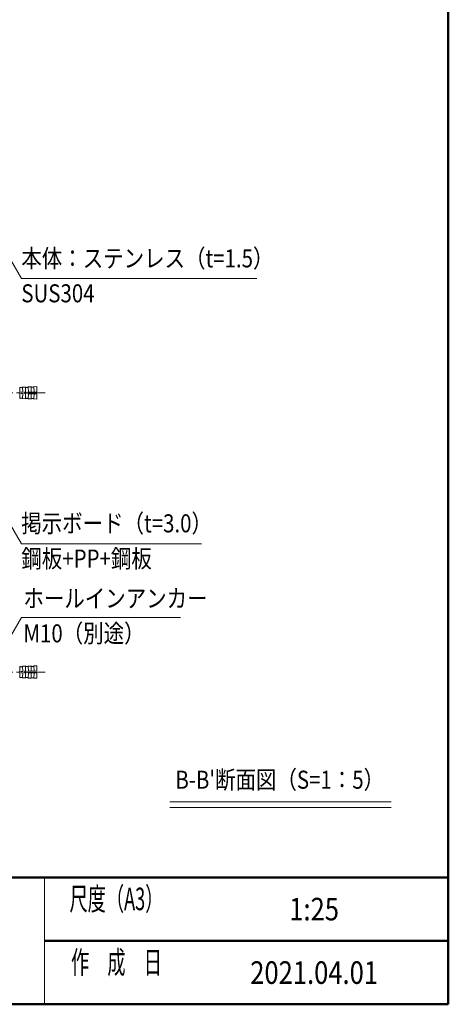
# Model space of a CAD drawing. Extents: x -8881 to 1094, y -6233 to 457.
# Drawn here: x -922 to 975, y -6233 to -1869 of the extents above; entities that cross this region are included whole.
import ezdxf
from ezdxf.enums import TextEntityAlignment as Align

# ---------------------------------------------------------------- set-up
doc = ezdxf.new("R2010")
doc.units = 0
doc.header["$LTSCALE"] = 25
doc.linetypes.add('CENTER2', pattern=[28.575, 19.05, -3.175, 3.175, -3.175])
doc.linetypes.add('PHANTOM2', pattern=[31.75, 15.875, -3.175, 3.175, -3.175, 3.175, -3.175])
for name, color, linetype, lineweight in [('AM_0', 7, 'CONTINUOUS', 20), ('AM_1', 41, 'CONTINUOUS', 50), ('AM_11', 3, 'PHANTOM2', 9), ('AM_2', 121, 'CONTINUOUS', 9), ('AM_5', 3, 'CONTINUOUS', 9), ('AM_6', 2, 'CONTINUOUS', 9), ('AM_7', 4, 'CENTER2', 9)]:
    doc.layers.add(name, color=color, linetype=linetype, lineweight=lineweight)
doc.styles.get("Standard").update_dxf_attribs({"font": 'romans.shx', "width": 0.83, "bigfont": 'extfont.shx'})

msp = doc.modelspace()

# ---------------------------------------------------------------- linework, layer by layer
at = {"layer": 'AM_0'}
msp.add_line((-812.5, -5670), (-812.5, -6232.5), dxfattribs=at)
at = {"layer": 'AM_1'}
for p, q in [((975, 317.5), (975, -6232.5)), ((-8775, -5670), (975, -5670)), ((-812.5, -5951.3), (975, -5951.3)), ((-8775, -6232.5), (975, -6232.5))]:
    msp.add_line(p, q, dxfattribs=at)
at = {"layer": 'AM_11', "ltscale": 0.1}
for p, q in [((-921.7, -3497.5), (-921, -3519.8)), ((-921.7, -3547.5), (-921, -3525.2)), ((-846, -3517.5), (-921, -3519.8)), ((-846, -3517.5), (-921, -3519.8)), ((-846, -3527.5), (-921, -3525.2)), ((-846, -3527.5), (-921, -3525.2)), ((-909.2, -3497), (-896.7, -3496.6)), ((-909.2, -3497), (-908.5, -3519.5)), ((-909.2, -3548), (-908.5, -3525.5)), ((-896.7, -3496.6), (-896, -3519.1)), ((-896.7, -3548.4), (-896, -3525.9)), ((-884.2, -3496.2), (-871.7, -3495.8)), ((-884.2, -3496.2), (-883.5, -3518.7)), ((-884.2, -3548.8), (-883.5, -3526.3)), ((-871.7, -3495.8), (-871, -3518.3)), ((-871.7, -3549.2), (-871, -3526.7)), ((-859.2, -3495.4), (-846.7, -3495)), ((-859.2, -3495.4), (-858.5, -3517.9)), ((-859.2, -3549.6), (-858.5, -3527.1)), ((-846.7, -3495), (-846, -3517.5)), ((-846.7, -3550), (-846, -3527.5)), ((-909.2, -3548), (-896.7, -3548.4)), ((-884.2, -3548.8), (-871.7, -3549.2)), ((-859.2, -3549.6), (-846.7, -3550)), ((-921.7, -4735), (-921, -4757.3)), ((-846, -4755), (-921, -4757.3)), ((-846, -4755), (-921, -4757.3)), ((-909.2, -4734.5), (-896.7, -4734.1)), ((-909.2, -4734.5), (-908.5, -4757)), ((-896.7, -4734.1), (-896, -4756.6)), ((-884.2, -4733.7), (-871.7, -4733.3)), ((-884.2, -4733.7), (-883.5, -4756.2)), ((-871.7, -4733.3), (-871, -4755.8)), ((-859.2, -4732.9), (-846.7, -4732.5)), ((-859.2, -4732.9), (-858.5, -4755.4)), ((-846.7, -4732.5), (-846, -4755)), ((-921.7, -4785), (-921, -4762.7)), ((-846, -4765), (-921, -4762.7)), ((-846, -4765), (-921, -4762.7)), ((-909.2, -4785.5), (-908.5, -4763)), ((-909.2, -4785.5), (-896.7, -4785.9)), ((-896.7, -4785.9), (-896, -4763.4)), ((-884.2, -4786.3), (-883.5, -4763.8)), ((-884.2, -4786.3), (-871.7, -4786.7)), ((-871.7, -4786.7), (-871, -4764.2)), ((-859.2, -4787.1), (-858.5, -4764.6)), ((-859.2, -4787.1), (-846.7, -4787.5)), ((-846.7, -4787.5), (-846, -4765))]:
    msp.add_line(p, q, dxfattribs=at)
for centre, radius, start, end in [((-920.8, -3522.3), 2.5, 93.6799, 273.6799), ((-915.7, -3488.4), 10.8, 236.3022, 271.7915), ((-915.7, -3488.4), 10.8, 271.7915, 307.2809), ((-890.7, -3487.6), 10.8, 236.3022, 271.7915), ((-890.7, -3487.6), 10.8, 271.7915, 307.2809), ((-865.8, -3486.8), 10.8, 236.3022, 271.7915), ((-865.8, -3486.8), 10.8, 271.7915, 307.2809), ((-915.7, -3556.6), 10.8, 88.2085, 123.6978), ((-915.7, -3556.6), 10.8, 52.7191, 88.2085), ((-890.7, -3557.4), 10.8, 88.2085, 123.6978), ((-890.7, -3557.4), 10.8, 52.7191, 88.2085), ((-865.8, -3558.2), 10.8, 88.2085, 123.6978), ((-865.8, -3558.2), 10.8, 52.7191, 88.2085), ((-915.7, -4725.9), 10.8, 236.3022, 271.7915), ((-915.7, -4725.9), 10.8, 271.7915, 307.2809), ((-890.7, -4725.1), 10.8, 236.3022, 271.7915), ((-890.7, -4725.1), 10.8, 271.7915, 307.2809), ((-865.8, -4724.3), 10.8, 236.3022, 271.7915), ((-865.8, -4724.3), 10.8, 271.7915, 307.2809), ((-920.8, -4759.8), 2.5, 93.6799, 273.6799), ((-915.7, -4794.1), 10.8, 88.2085, 123.6978), ((-915.7, -4794.1), 10.8, 52.7191, 88.2085), ((-890.7, -4794.9), 10.8, 88.2085, 123.6978), ((-890.7, -4794.9), 10.8, 52.7191, 88.2085), ((-865.8, -4795.7), 10.8, 88.2085, 123.6978), ((-865.8, -4795.7), 10.8, 52.7191, 88.2085)]:
    msp.add_arc(centre, radius, start, end, dxfattribs=at)
at = {"layer": 'AM_2'}
for p, q in [((-258.3, -5335), (721.7, -5335)), ((-258.3, -5360), (721.7, -5360))]:
    msp.add_line(p, q, dxfattribs=at)
at = {"layer": 'AM_5', "color": 3}
for p, q in [((-1100.8, -2694.2), (-914.9, -3016.3)), ((-914.9, -3016.3), (127.6, -3016.3)), ((-1414.8, -3325.8), (-914.9, -4191.8)), ((-914.9, -4191.8), (-116.9, -4191.8)), ((-1019.9, -4700.4), (-914.9, -4518.5)), ((-914.9, -4518.5), (-210.4, -4518.5))]:
    msp.add_line(p, q, dxfattribs=at)
at = {"layer": 'AM_7', "ltscale": 0.2}
for p, q in [((-809.4, -3522.5), (-1070.8, -3522.5)), ((-809.4, -4760), (-1070.8, -4760))]:
    msp.add_line(p, q, dxfattribs=at)

# ---------------------------------------------------------------- texts
at = {"layer": 'AM_6', "width": 0.83}
for s, p in [('本体：ステンレス（t=1.5）', (-914.9, -2991.3)), ('掲示ボード（t=3.0）', (-915.4, -4165.8)), ('ホールインアンカー', (-905.8, -4498.4))]:
    msp.add_text(s, height=80, dxfattribs=at).set_placement(p, align=Align.BOTTOM_LEFT)
for s, p in [('SUS304', (-914.9, -3041.3)), ('鋼板+PP+鋼板', (-914.9, -4216.8)), ('M10（別途）', (-905.8, -4548.4))]:
    msp.add_text(s, height=80, dxfattribs=at).set_placement(p, align=Align.TOP_LEFT)
msp.add_text("B-B'断面図（S=1：5）", height=80, dxfattribs=at).set_placement((228.9, -5302), align=Align.BOTTOM_CENTER)
for s, p in [('1:25', (381.2, -5810.6)), ('2021.04.01', (381.2, -6091.9))]:
    msp.add_text(s, height=100, dxfattribs=at).set_placement(p, align=Align.MIDDLE_CENTER)
at = {"layer": 'AM_6', "char_height": 100, "attachment_point": 5}
for s, insert in [('\\T1.4;\\W0.59;尺度（A3）', (-493.8, -5765.3)), ('\\T1.4;\\W0.59;作\u3000成\u3000日', (-493.8, -6046.6))]:
    msp.add_mtext(s, dxfattribs=dict(at, insert=insert))

doc.saveas('drawing.dxf')
